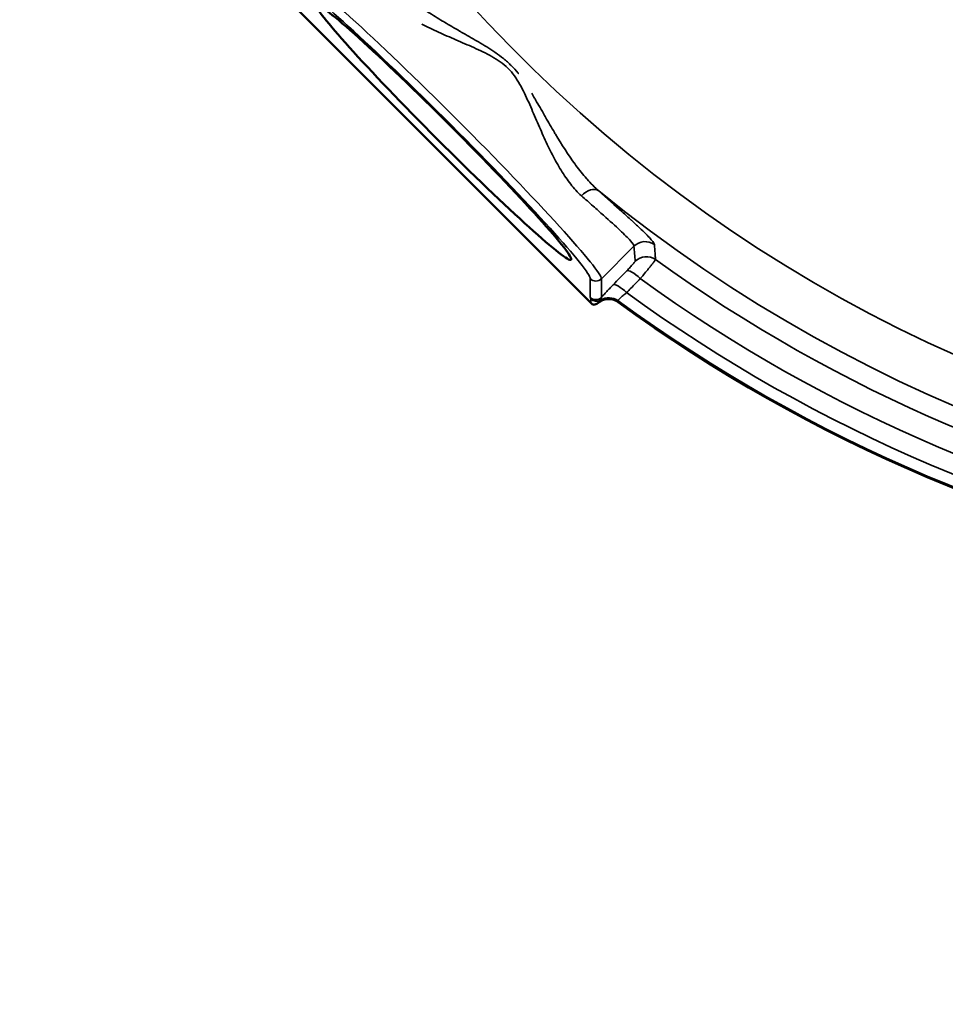
# Model space of a CAD drawing. Units: inches. Extents: x 0.4 to 58.3, y 0.4 to 45.
# Drawn here: x 11.4 to 14.9, y 28.7 to 32.5 of the extents above; entities that cross this region are included whole.
import ezdxf

# ---------------------------------------------------------------- set-up
doc = ezdxf.new("R2010")
doc.units = ezdxf.units.IN
doc.header["$LTSCALE"] = 2.666667
doc.header["$MEASUREMENT"] = 0
for name, color, linetype, lineweight in [('Dimension (ANSI)', 7, 'Continuous', 25), ('Visible (ANSI)', 7, 'Continuous', 50), ('Visible Narrow (ANSI)', 7, 'Continuous', 35)]:
    doc.layers.add(name, color=color, linetype=linetype, lineweight=lineweight)
doc.styles.add('Note Text (ANSI)', font='tahoma.ttf')
doc.dimstyles.new('Default (ANSI)', dxfattribs={"dimscale": 2.666667, "dimtxt": 0.15, "dimasz": 0.098425, "dimexe": 0.125, "dimexo": 0.0625, "dimgap": 0.031496, "dimtad": 0, "dimtih": 1, "dimtoh": 1, "dimrnd": 1e-08, "dimzin": 4, "dimdsep": 46, "dimtxsty": 'Note Text (ANSI)', "dimcen": 0.09, "dimdle": 0.393701, "dimclrd": 256, "dimclre": 256, "dimclrt": 256, "dimadec": 0, "dimazin": 1, "dimtfac": 1, "dimtofl": 0, "dimtmove": 0, "dimatfit": 3, "dimfxl": 1, "dimtolj": 1, "dimtzin": 4, "dimlwd": -1, "dimlwe": -1, "dimarcsym": 0})

# ---------------------------------------------------------------- blocks, each defined once
blk = doc.blocks.new('*D21')
at = {"layer": 'Defpoints', "color": 0, "transparency": 16777216}
for p in [(10.6989, 35.6754), (23.5789, 35.6754), (23.5789, 25.822)]:
    blk.add_point(p, dxfattribs=at)
at = {"layer": 'Dimension (ANSI)', "transparency": 16777216}
for p, q in [((10.6989, 35.5087), (10.6989, 25.4886)), ((23.5789, 35.5087), (23.5789, 25.4886)), ((10.9613, 25.822), (16.1899, 25.822)), ((23.3164, 25.822), (18.0879, 25.822))]:
    blk.add_line(p, q, dxfattribs=at)
for points in [[(10.9613, 25.8657), (10.9613, 25.7782), (10.6989, 25.822)], [(23.3164, 25.8657), (23.3164, 25.7782), (23.5789, 25.822)]]:
    blk.add_solid(points, dxfattribs=at)
at = {"layer": 'Dimension (ANSI)', "transparency": 16777216, "insert": (17.1389, 26.4215), "char_height": 0.4, "attachment_point": 2, "style": 'Note Text (ANSI)'}
blk.add_mtext('\\A1; \\fTahoma|b0|i0;\\H0.4000;12.88"\\P[327]', dxfattribs=at)
blk = doc.blocks.new('*D22')
at = {"layer": 'Defpoints', "color": 0, "transparency": 16777216}
for p in [(10.6989, 35.6754), (17.1389, 28.8607), (17.1389, 27.8108)]:
    blk.add_point(p, dxfattribs=at)
at = {"layer": 'Dimension (ANSI)', "transparency": 16777216}
for p, q in [((10.6989, 35.5087), (10.6989, 27.4775)), ((17.1389, 28.694), (17.1389, 27.4775)), ((10.9613, 27.8108), (13.12, 27.8108)), ((16.8764, 27.8108), (14.7177, 27.8108))]:
    blk.add_line(p, q, dxfattribs=at)
for points in [[(10.9613, 27.8546), (10.9613, 27.7671), (10.6989, 27.8108)], [(16.8764, 27.8546), (16.8764, 27.7671), (17.1389, 27.8108)]]:
    blk.add_solid(points, dxfattribs=at)
at = {"layer": 'Dimension (ANSI)', "transparency": 16777216, "insert": (13.9189, 28.4096), "char_height": 0.4, "attachment_point": 2, "style": 'Note Text (ANSI)'}
blk.add_mtext('\\A1; \\fTahoma|b0|i0;\\H0.4000;6.44"\\P[164]', dxfattribs=at)

msp = doc.modelspace()

# ---------------------------------------------------------------- linework, layer by layer
at = {"layer": 'Visible (ANSI)'}
msp.add_line((12.328, 32.6182), (13.5351, 31.4111), dxfattribs=at)
msp.add_line((12.328, 32.6182), (13.5351, 31.4111), dxfattribs=at)
msp.add_arc((17.1389, 36.2219), 5.9466, 233.9546, 260.0782, dxfattribs=at)
msp.add_arc((17.1389, 36.2219), 5.9466, 233.9546, 260.0782, dxfattribs=at)
msp.add_ellipse((12.976, 32.0591), major_axis=(-0.4844, 0.4844), ratio=0.052408, dxfattribs=at)
msp.add_ellipse((12.976, 32.0591), major_axis=(-0.4844, 0.4844), ratio=0.052408, dxfattribs=at)
msp.add_ellipse((13.6045, 31.3652), major_axis=(-0.0047, 0.06), ratio=0.997632, start_param=5.577104, end_param=6.767968, dxfattribs=at)
msp.add_ellipse((13.6045, 31.3652), major_axis=(-0.0047, 0.06), ratio=0.997632, start_param=5.577104, end_param=6.767968, dxfattribs=at)
for points, knots in [([(13.5484, 31.4033), (13.5459, 31.404), (13.5435, 31.405), (13.539, 31.4076), (13.537, 31.4092), (13.5351, 31.4111)], [-0.03956895, -0.03956895, -0.03956895, -0.03956895, -0.01978414, -0.01978414, 0, 0, 0, 0]), ([(13.5484, 31.4033), (13.5459, 31.404), (13.5435, 31.405), (13.539, 31.4076), (13.537, 31.4092), (13.5351, 31.4111)], [-0.03956895, -0.03956895, -0.03956895, -0.03956895, -0.01978414, -0.01978414, 0, 0, 0, 0]), ([(13.562, 31.4098), (13.5592, 31.4081), (13.5567, 31.4069), (13.5523, 31.4048), (13.5503, 31.404), (13.5484, 31.4033)], [0.000001, 0.000001, 0.000001, 0.000001, 0.1196138, 0.1196138, 0.2411392, 0.2411392, 0.2411392, 0.2411392]), ([(13.562, 31.4098), (13.5592, 31.4081), (13.5567, 31.4069), (13.5523, 31.4048), (13.5503, 31.404), (13.5484, 31.4033)], [0.000001, 0.000001, 0.000001, 0.000001, 0.1196138, 0.1196138, 0.2411392, 0.2411392, 0.2411392, 0.2411392]), ([(13.5725, 31.416), (13.5723, 31.4159), (13.572, 31.4158), (13.5716, 31.4155), (13.5714, 31.4154), (13.5706, 31.4149), (13.5701, 31.4146), (13.568, 31.4133), (13.5666, 31.4125), (13.5641, 31.411), (13.5629, 31.4103), (13.562, 31.4098)], [-0.09344232, -0.09344232, -0.09344232, -0.09344232, -0.09010479, -0.09010479, -0.08669956, -0.08669956, -0.07601686, -0.07601686, -0.0399757, -0.0399757, 0, 0, 0, 0]), ([(13.5725, 31.416), (13.5723, 31.4159), (13.572, 31.4158), (13.5716, 31.4155), (13.5714, 31.4154), (13.5706, 31.4149), (13.5701, 31.4146), (13.568, 31.4133), (13.5666, 31.4125), (13.5641, 31.411), (13.5629, 31.4103), (13.562, 31.4098)], [-0.09344232, -0.09344232, -0.09344232, -0.09344232, -0.09010479, -0.09010479, -0.08669956, -0.08669956, -0.07601686, -0.07601686, -0.0399757, -0.0399757, 0, 0, 0, 0])]:
    msp.add_open_spline(points, degree=3, knots=knots, dxfattribs=at)
at = {"layer": 'Visible Narrow (ANSI)'}
for p, q in [((13.7, 31.6265), (13.5761, 31.5025)), ((13.7, 31.6265), (13.5761, 31.5025)), ((13.5337, 31.4317), (13.5337, 31.5025)), ((13.5337, 31.4317), (13.5337, 31.5025)), ((13.5761, 31.5025), (13.5761, 31.4317)), ((13.5761, 31.5025), (13.5761, 31.4317)), ((13.5724, 31.4209), (13.5725, 31.416)), ((13.5724, 31.4209), (13.5725, 31.416))]:
    msp.add_line(p, q, dxfattribs=at)
for radius, start, end in [(5.4766, 186.5645, 353.4355), (5.4766, 186.5645, 353.4355), (5.6564, 230.8227, 309.1773), (5.6564, 230.8227, 309.1773), (5.7322, 234.15384, 259.77481), (5.7322, 234.15384, 259.77481), (5.8247, 234.10875, 259.8444), (5.8247, 234.10875, 259.8444), (5.943, 233.92547, 260.08952), (5.943, 233.92547, 260.08952), (5.8986, 234.00421, 259.96747), (5.8986, 234.00421, 259.96747)]:
    msp.add_arc((17.1389, 36.2219), radius, start, end, dxfattribs=at)
for centre, major_axis, ratio, start_param, end_param in [((12.9962, 32.0793), (-0.5791, 0.5791), 0.050488, 3.193953, 6.230825), ((12.9962, 32.0793), (-0.5791, 0.5791), 0.050488, 3.193953, 6.230825), ((12.9751, 32.0581), (0.5579, -0.5579), 0.052408, 0.05236, 3.089233), ((12.9751, 32.0581), (0.5579, -0.5579), 0.052408, 0.05236, 3.089233), ((13.5277, 31.7907), (0.04, 0.0447), 0.65917, 0.069653, 1.534079), ((13.5277, 31.7907), (0.04, 0.0447), 0.65917, 0.069653, 1.534079), ((13.7424, 31.5841), (0.0598, 0.0046), 0.997626, 0.863223, 2.27837), ((13.7424, 31.5841), (0.0598, 0.0046), 0.997626, 0.863223, 2.27837), ((13.7469, 31.5268), (0.0598, 0.0048), 0.997639, 0.866447, 2.275145), ((13.7469, 31.5268), (0.0598, 0.0048), 0.997639, 0.866447, 2.275145), ((13.715, 31.4906), (-0.043, 0.0418), 0.256279, 4.749816, 6.229015), ((13.715, 31.4906), (-0.043, 0.0418), 0.256279, 4.749816, 6.229015), ((13.5549, 31.5237), (0.03, 0), 0.997265, 3.92836, 5.496418), ((13.5549, 31.5237), (0.03, 0), 0.997265, 3.92836, 5.496418), ((13.663, 31.4371), (-0.043, 0.0418), 0.256343, 4.749348, 6.229014), ((13.663, 31.4371), (-0.043, 0.0418), 0.256343, 4.749348, 6.229014), ((13.5549, 31.4529), (0.03, 0), 0.997265, 3.92836, 5.496418), ((13.5549, 31.4529), (0.03, 0), 0.997265, 3.92836, 5.496418), ((13.5566, 31.4463), (0.03, -0.0005), 0.997354, 3.945348, 5.286255), ((13.5566, 31.4463), (0.03, -0.0005), 0.997354, 3.945348, 5.286255), ((13.6041, 31.3701), (0.0598, 0.0047), 0.997631, 0.864459, 2.049977), ((13.6041, 31.3701), (0.0598, 0.0047), 0.997631, 0.864459, 2.049977)]:
    msp.add_ellipse(centre, major_axis=major_axis, ratio=ratio, start_param=start_param, end_param=end_param, dxfattribs=at)
for points, knots in [([(12.754, 32.6487), (12.7677, 32.6331), (12.7827, 32.6183), (12.7988, 32.6041), (12.7996, 32.6034), (12.8003, 32.6028), (12.8011, 32.6021), (12.8168, 32.5883), (12.8335, 32.5751), (12.8511, 32.5621), (12.8525, 32.5611), (12.8539, 32.56), (12.8553, 32.559), (12.8632, 32.5532), (12.8714, 32.5474), (12.8796, 32.5417), (12.8893, 32.535), (12.8992, 32.5284), (12.9091, 32.5219), (12.911, 32.5207), (12.9129, 32.5194), (12.9148, 32.5182), (12.9332, 32.5064), (12.9519, 32.4948), (12.9709, 32.4834), (12.973, 32.4821), (12.9752, 32.4808), (12.9774, 32.4795), (12.9966, 32.4681), (13.016, 32.4569), (13.0357, 32.4456), (13.0378, 32.4444), (13.0399, 32.4431), (13.042, 32.4419), (13.0621, 32.4304), (13.0824, 32.4189), (13.1027, 32.407), (13.1044, 32.406), (13.1061, 32.405), (13.1078, 32.404), (13.1287, 32.3917), (13.1497, 32.3789), (13.1698, 32.3652), (13.1709, 32.3645), (13.1719, 32.3638), (13.173, 32.363), (13.183, 32.3561), (13.1929, 32.3488), (13.2024, 32.3411), (13.2129, 32.3327), (13.2229, 32.3237), (13.2325, 32.3141), (13.2416, 32.3049), (13.2502, 32.2952), (13.2583, 32.2853), (13.2587, 32.2848), (13.2591, 32.2842), (13.2595, 32.2837), (13.2595, 32.2837), (13.2595, 32.2837), (13.2595, 32.2837)], [0, 0, 0, 0, 0.0596699, 0.0596699, 0.0596699, 0.0625, 0.0625, 0.0625, 0.1203596, 0.1203596, 0.1203596, 0.125, 0.125, 0.125, 0.1510013, 0.1510013, 0.1510013, 0.1816911, 0.1816911, 0.1816911, 0.1875, 0.1875, 0.1875, 0.2436084, 0.2436084, 0.2436084, 0.25, 0.25, 0.25, 0.3063896, 0.3063896, 0.3063896, 0.3125, 0.3125, 0.3125, 0.3700909, 0.3700909, 0.3700909, 0.375, 0.375, 0.375, 0.4343548, 0.4343548, 0.4343548, 0.4375, 0.4375, 0.4375, 0.4672092, 0.4672092, 0.4672092, 0.5, 0.5, 0.5, 0.53125, 0.53125, 0.53125, 0.5328353, 0.5328353, 0.5328353, 0.5328826, 0.5328826, 0.5328826, 0.5328826]), ([(12.754, 32.6487), (12.7677, 32.6331), (12.7827, 32.6183), (12.7988, 32.6041), (12.7996, 32.6034), (12.8003, 32.6028), (12.8011, 32.6021), (12.8168, 32.5883), (12.8335, 32.5751), (12.8511, 32.5621), (12.8525, 32.5611), (12.8539, 32.56), (12.8553, 32.559), (12.8632, 32.5532), (12.8714, 32.5474), (12.8796, 32.5417), (12.8893, 32.535), (12.8992, 32.5284), (12.9091, 32.5219), (12.911, 32.5207), (12.9129, 32.5194), (12.9148, 32.5182), (12.9332, 32.5064), (12.9519, 32.4948), (12.9709, 32.4834), (12.973, 32.4821), (12.9752, 32.4808), (12.9774, 32.4795), (12.9966, 32.4681), (13.016, 32.4569), (13.0357, 32.4456), (13.0378, 32.4444), (13.0399, 32.4431), (13.042, 32.4419), (13.0621, 32.4304), (13.0824, 32.4189), (13.1027, 32.407), (13.1044, 32.406), (13.1061, 32.405), (13.1078, 32.404), (13.1287, 32.3917), (13.1497, 32.3789), (13.1698, 32.3652), (13.1709, 32.3645), (13.1719, 32.3638), (13.173, 32.363), (13.183, 32.3561), (13.1929, 32.3488), (13.2024, 32.3411), (13.2129, 32.3327), (13.2229, 32.3237), (13.2325, 32.3141), (13.2416, 32.3049), (13.2502, 32.2952), (13.2583, 32.2853), (13.2587, 32.2848), (13.2591, 32.2842), (13.2595, 32.2837), (13.2595, 32.2837), (13.2595, 32.2837), (13.2595, 32.2837)], [0, 0, 0, 0, 0.0596699, 0.0596699, 0.0596699, 0.0625, 0.0625, 0.0625, 0.1203596, 0.1203596, 0.1203596, 0.125, 0.125, 0.125, 0.1510013, 0.1510013, 0.1510013, 0.1816911, 0.1816911, 0.1816911, 0.1875, 0.1875, 0.1875, 0.2436084, 0.2436084, 0.2436084, 0.25, 0.25, 0.25, 0.3063896, 0.3063896, 0.3063896, 0.3125, 0.3125, 0.3125, 0.3700909, 0.3700909, 0.3700909, 0.375, 0.375, 0.375, 0.4343548, 0.4343548, 0.4343548, 0.4375, 0.4375, 0.4375, 0.4672092, 0.4672092, 0.4672092, 0.5, 0.5, 0.5, 0.53125, 0.53125, 0.53125, 0.5328353, 0.5328353, 0.5328353, 0.5328826, 0.5328826, 0.5328826, 0.5328826]), ([(13.4997, 31.8187), (13.4852, 31.8316), (13.4717, 31.8463), (13.4462, 31.8787), (13.434, 31.8965), (13.4107, 31.9344), (13.3996, 31.9543), (13.3784, 31.9955), (13.3682, 32.0168), (13.3483, 32.0604), (13.3385, 32.0828), (13.3189, 32.1283), (13.3091, 32.1514), (13.2885, 32.1974), (13.2777, 32.2204), (13.2524, 32.2649), (13.2379, 32.2858), (13.2107, 32.3129), (13.2007, 32.3212), (13.18, 32.3361), (13.1692, 32.3427), (13.1361, 32.3614), (13.113, 32.3722), (13.0671, 32.3927), (13.0442, 32.4024), (12.9992, 32.4218), (12.977, 32.4315), (12.9335, 32.4514), (12.9123, 32.4616), (12.8916, 32.4722), (12.8916, 32.4722), (12.8916, 32.4722)], [0, 0, 0, 0, 0.0625, 0.0625, 0.125, 0.125, 0.1875, 0.1875, 0.25, 0.25, 0.3125, 0.3125, 0.375, 0.375, 0.4375, 0.4375, 0.5, 0.5, 0.53125, 0.53125, 0.5625, 0.5625, 0.625, 0.625, 0.6875, 0.6875, 0.75, 0.75, 0.8125, 0.8125, 0.8125004, 0.8125004, 0.8125004, 0.8125004]), ([(13.4997, 31.8187), (13.4852, 31.8316), (13.4717, 31.8463), (13.4462, 31.8787), (13.434, 31.8965), (13.4107, 31.9344), (13.3996, 31.9543), (13.3784, 31.9955), (13.3682, 32.0168), (13.3483, 32.0604), (13.3385, 32.0828), (13.3189, 32.1283), (13.3091, 32.1514), (13.2885, 32.1974), (13.2777, 32.2204), (13.2524, 32.2649), (13.2379, 32.2858), (13.2107, 32.3129), (13.2007, 32.3212), (13.18, 32.3361), (13.1692, 32.3427), (13.1361, 32.3614), (13.113, 32.3722), (13.0671, 32.3927), (13.0442, 32.4024), (12.9992, 32.4218), (12.977, 32.4315), (12.9335, 32.4514), (12.9123, 32.4616), (12.8916, 32.4722), (12.8916, 32.4722), (12.8916, 32.4722)], [0, 0, 0, 0, 0.0625, 0.0625, 0.125, 0.125, 0.1875, 0.1875, 0.25, 0.25, 0.3125, 0.3125, 0.375, 0.375, 0.4375, 0.4375, 0.5, 0.5, 0.53125, 0.53125, 0.5625, 0.5625, 0.625, 0.625, 0.6875, 0.6875, 0.75, 0.75, 0.8125, 0.8125, 0.8125004, 0.8125004, 0.8125004, 0.8125004]), ([(13.3102, 32.2089), (13.3141, 32.2025), (13.3179, 32.1961), (13.3216, 32.1896), (13.3227, 32.1879), (13.3237, 32.1861), (13.3247, 32.1843), (13.3366, 32.1641), (13.3481, 32.1439), (13.3596, 32.1238), (13.3607, 32.1218), (13.3619, 32.1198), (13.363, 32.1178), (13.3743, 32.0981), (13.3857, 32.0786), (13.3971, 32.0594), (13.3984, 32.0573), (13.3997, 32.0551), (13.4009, 32.053), (13.4249, 32.013), (13.4495, 31.9744), (13.476, 31.9383), (13.477, 31.9369), (13.478, 31.9355), (13.479, 31.9342), (13.492, 31.9166), (13.5054, 31.8998), (13.5191, 31.8841), (13.5198, 31.8833), (13.5204, 31.8826), (13.5211, 31.8819), (13.5353, 31.8657), (13.5501, 31.8507), (13.5656, 31.8371)], [0.6067229, 0.6067229, 0.6067229, 0.6067229, 0.625, 0.625, 0.625, 0.630028, 0.630028, 0.630028, 0.6875, 0.6875, 0.6875, 0.6932722, 0.6932722, 0.6932722, 0.75, 0.75, 0.75, 0.7563763, 0.7563763, 0.7563763, 0.875, 0.875, 0.875, 0.8795188, 0.8795188, 0.8795188, 0.9375, 0.9375, 0.9375, 0.9401993, 0.9401993, 0.9401993, 1, 1, 1, 1]), ([(13.3102, 32.2089), (13.3141, 32.2025), (13.3179, 32.1961), (13.3216, 32.1896), (13.3227, 32.1879), (13.3237, 32.1861), (13.3247, 32.1843), (13.3366, 32.1641), (13.3481, 32.1439), (13.3596, 32.1238), (13.3607, 32.1218), (13.3619, 32.1198), (13.363, 32.1178), (13.3743, 32.0981), (13.3857, 32.0786), (13.3971, 32.0594), (13.3984, 32.0573), (13.3997, 32.0551), (13.4009, 32.053), (13.4249, 32.013), (13.4495, 31.9744), (13.476, 31.9383), (13.477, 31.9369), (13.478, 31.9355), (13.479, 31.9342), (13.492, 31.9166), (13.5054, 31.8998), (13.5191, 31.8841), (13.5198, 31.8833), (13.5204, 31.8826), (13.5211, 31.8819), (13.5353, 31.8657), (13.5501, 31.8507), (13.5656, 31.8371)], [0.6067229, 0.6067229, 0.6067229, 0.6067229, 0.625, 0.625, 0.625, 0.630028, 0.630028, 0.630028, 0.6875, 0.6875, 0.6875, 0.6932722, 0.6932722, 0.6932722, 0.75, 0.75, 0.75, 0.7563763, 0.7563763, 0.7563763, 0.875, 0.875, 0.875, 0.8795188, 0.8795188, 0.8795188, 0.9375, 0.9375, 0.9375, 0.9401993, 0.9401993, 0.9401993, 1, 1, 1, 1]), ([(13.5656, 31.8371), (13.5983, 31.8078), (13.6276, 31.7817), (13.6536, 31.7584), (13.6536, 31.7583), (13.6537, 31.7582), (13.6538, 31.7582), (13.6667, 31.7466), (13.6788, 31.7357), (13.6899, 31.7255), (13.69, 31.7254), (13.6901, 31.7253), (13.6901, 31.7253), (13.7013, 31.7151), (13.7116, 31.7056), (13.7207, 31.697), (13.7207, 31.6969), (13.7208, 31.6969), (13.7209, 31.6968), (13.7392, 31.6795), (13.7531, 31.6656), (13.7627, 31.6548), (13.7676, 31.6494), (13.7713, 31.6448), (13.7738, 31.6411), (13.7763, 31.6373), (13.7777, 31.6344), (13.7778, 31.6324)], [0, 0, 0, 0, 0.249359, 0.249359, 0.249359, 0.25, 0.25, 0.25, 0.374247, 0.374247, 0.374247, 0.375, 0.375, 0.375, 0.499227, 0.499227, 0.499227, 0.5, 0.5, 0.5, 0.749463, 0.749463, 0.749463, 0.875, 0.875, 0.875, 1, 1, 1, 1]), ([(13.5656, 31.8371), (13.5983, 31.8078), (13.6276, 31.7817), (13.6536, 31.7584), (13.6536, 31.7583), (13.6537, 31.7582), (13.6538, 31.7582), (13.6667, 31.7466), (13.6788, 31.7357), (13.6899, 31.7255), (13.69, 31.7254), (13.6901, 31.7253), (13.6901, 31.7253), (13.7013, 31.7151), (13.7116, 31.7056), (13.7207, 31.697), (13.7207, 31.6969), (13.7208, 31.6969), (13.7209, 31.6968), (13.7392, 31.6795), (13.7531, 31.6656), (13.7627, 31.6548), (13.7676, 31.6494), (13.7713, 31.6448), (13.7738, 31.6411), (13.7763, 31.6373), (13.7777, 31.6344), (13.7778, 31.6324)], [0, 0, 0, 0, 0.249359, 0.249359, 0.249359, 0.25, 0.25, 0.25, 0.374247, 0.374247, 0.374247, 0.375, 0.375, 0.375, 0.499227, 0.499227, 0.499227, 0.5, 0.5, 0.5, 0.749463, 0.749463, 0.749463, 0.875, 0.875, 0.875, 1, 1, 1, 1]), ([(13.7, 31.6265), (13.6999, 31.6304), (13.6952, 31.6374), (13.6863, 31.6475), (13.6818, 31.6526), (13.6762, 31.6584), (13.6696, 31.665), (13.6629, 31.6716), (13.6552, 31.6791), (13.6465, 31.6872), (13.6292, 31.7035), (13.6081, 31.7225), (13.5835, 31.7444), (13.5712, 31.7554), (13.5579, 31.7671), (13.5439, 31.7795), (13.5299, 31.7919), (13.5152, 31.805), (13.4997, 31.8187)], [0, 0, 0, 0, 0.25, 0.25, 0.25, 0.375, 0.375, 0.375, 0.5, 0.5, 0.5, 0.75, 0.75, 0.75, 0.875, 0.875, 0.875, 1, 1, 1, 1]), ([(13.7, 31.6265), (13.6999, 31.6304), (13.6952, 31.6374), (13.6863, 31.6475), (13.6818, 31.6526), (13.6762, 31.6584), (13.6696, 31.665), (13.6629, 31.6716), (13.6552, 31.6791), (13.6465, 31.6872), (13.6292, 31.7035), (13.6081, 31.7225), (13.5835, 31.7444), (13.5712, 31.7554), (13.5579, 31.7671), (13.5439, 31.7795), (13.5299, 31.7919), (13.5152, 31.805), (13.4997, 31.8187)], [0, 0, 0, 0, 0.25, 0.25, 0.25, 0.375, 0.375, 0.375, 0.5, 0.5, 0.5, 0.75, 0.75, 0.75, 0.875, 0.875, 0.875, 1, 1, 1, 1]), ([(13.7778, 31.6324), (13.778, 31.6297), (13.7782, 31.627), (13.7784, 31.6242), (13.7792, 31.6133), (13.78, 31.6024), (13.7808, 31.5914), (13.7812, 31.5861), (13.7816, 31.5808), (13.782, 31.5754)], [0, 0, 0, 0, 0.003048, 0.003048, 0.003048, 0.01524, 0.01524, 0.01524, 0.02120585, 0.02120585, 0.02120585, 0.02120585]), ([(13.7778, 31.6324), (13.778, 31.6297), (13.7782, 31.627), (13.7784, 31.6242), (13.7792, 31.6133), (13.78, 31.6024), (13.7808, 31.5914), (13.7812, 31.5861), (13.7816, 31.5808), (13.782, 31.5754)], [0, 0, 0, 0, 0.003048, 0.003048, 0.003048, 0.01524, 0.01524, 0.01524, 0.02120585, 0.02120585, 0.02120585, 0.02120585]), ([(13.7045, 31.5692), (13.7046, 31.5687), (13.7038, 31.5675), (13.7023, 31.5656), (13.7016, 31.5646), (13.7007, 31.5634), (13.6996, 31.5621), (13.6985, 31.5608), (13.6972, 31.5593), (13.6958, 31.5577), (13.6958, 31.5577), (13.6958, 31.5577), (13.6958, 31.5577), (13.6944, 31.5561), (13.6928, 31.5543), (13.6911, 31.5524), (13.6894, 31.5505), (13.6875, 31.5486), (13.6856, 31.5465), (13.6856, 31.5465), (13.6856, 31.5465), (13.6856, 31.5465), (13.6817, 31.5423), (13.6773, 31.5377), (13.6726, 31.5329)], [0, 0, 0, 0, 0.249869, 0.249869, 0.249869, 0.374891, 0.374891, 0.374891, 0.499912, 0.499912, 0.499912, 0.5, 0.5, 0.5, 0.624935, 0.624935, 0.624935, 0.749956, 0.749956, 0.749956, 0.75, 0.75, 0.75, 1, 1, 1, 1]), ([(13.7045, 31.5692), (13.7046, 31.5687), (13.7038, 31.5675), (13.7023, 31.5656), (13.7016, 31.5646), (13.7007, 31.5634), (13.6996, 31.5621), (13.6985, 31.5608), (13.6972, 31.5593), (13.6958, 31.5577), (13.6958, 31.5577), (13.6958, 31.5577), (13.6958, 31.5577), (13.6944, 31.5561), (13.6928, 31.5543), (13.6911, 31.5524), (13.6894, 31.5505), (13.6875, 31.5486), (13.6856, 31.5465), (13.6856, 31.5465), (13.6856, 31.5465), (13.6856, 31.5465), (13.6817, 31.5423), (13.6773, 31.5377), (13.6726, 31.5329)], [0, 0, 0, 0, 0.249869, 0.249869, 0.249869, 0.374891, 0.374891, 0.374891, 0.499912, 0.499912, 0.499912, 0.5, 0.5, 0.5, 0.624935, 0.624935, 0.624935, 0.749956, 0.749956, 0.749956, 0.75, 0.75, 0.75, 1, 1, 1, 1]), ([(13.7241, 31.5031), (13.7282, 31.508), (13.7322, 31.5127), (13.7361, 31.5174), (13.7399, 31.5219), (13.7436, 31.5264), (13.7471, 31.5306), (13.7506, 31.5348), (13.7539, 31.5388), (13.7569, 31.5426), (13.757, 31.5426), (13.757, 31.5426), (13.757, 31.5426), (13.7601, 31.5464), (13.7629, 31.5499), (13.7655, 31.5531), (13.7655, 31.5531), (13.7655, 31.5532), (13.7655, 31.5532), (13.7681, 31.5564), (13.7704, 31.5593), (13.7724, 31.5618), (13.7724, 31.5618), (13.7724, 31.5619), (13.7724, 31.5619), (13.7744, 31.5644), (13.7761, 31.5667), (13.7775, 31.5686), (13.7775, 31.5686), (13.7775, 31.5686), (13.7775, 31.5686), (13.7803, 31.5724), (13.7818, 31.5747), (13.782, 31.5754)], [0, 0, 0, 0, 0.125, 0.125, 0.125, 0.249198, 0.249198, 0.249198, 0.374085, 0.374085, 0.374085, 0.375, 0.375, 0.375, 0.499151, 0.499151, 0.499151, 0.5, 0.5, 0.5, 0.624338, 0.624338, 0.624338, 0.625, 0.625, 0.625, 0.749625, 0.749625, 0.749625, 0.75, 0.75, 0.75, 1, 1, 1, 1]), ([(13.7241, 31.5031), (13.7282, 31.508), (13.7322, 31.5127), (13.7361, 31.5174), (13.7399, 31.5219), (13.7436, 31.5264), (13.7471, 31.5306), (13.7506, 31.5348), (13.7539, 31.5388), (13.7569, 31.5426), (13.757, 31.5426), (13.757, 31.5426), (13.757, 31.5426), (13.7601, 31.5464), (13.7629, 31.5499), (13.7655, 31.5531), (13.7655, 31.5531), (13.7655, 31.5532), (13.7655, 31.5532), (13.7681, 31.5564), (13.7704, 31.5593), (13.7724, 31.5618), (13.7724, 31.5618), (13.7724, 31.5619), (13.7724, 31.5619), (13.7744, 31.5644), (13.7761, 31.5667), (13.7775, 31.5686), (13.7775, 31.5686), (13.7775, 31.5686), (13.7775, 31.5686), (13.7803, 31.5724), (13.7818, 31.5747), (13.782, 31.5754)], [0, 0, 0, 0, 0.125, 0.125, 0.125, 0.249198, 0.249198, 0.249198, 0.374085, 0.374085, 0.374085, 0.375, 0.375, 0.375, 0.499151, 0.499151, 0.499151, 0.5, 0.5, 0.5, 0.624338, 0.624338, 0.624338, 0.625, 0.625, 0.625, 0.749625, 0.749625, 0.749625, 0.75, 0.75, 0.75, 1, 1, 1, 1]), ([(13.7241, 31.5031), (13.7178, 31.4966), (13.7114, 31.4901), (13.7051, 31.4835), (13.6941, 31.4722), (13.6831, 31.4609), (13.6721, 31.4496)], [0.002329864, 0.002329864, 0.002329864, 0.002329864, 0.003048, 0.003048, 0.003048, 0.004291202, 0.004291202, 0.004291202, 0.004291202]), ([(13.7241, 31.5031), (13.7178, 31.4966), (13.7114, 31.4901), (13.7051, 31.4835), (13.6941, 31.4722), (13.6831, 31.4609), (13.6721, 31.4496)], [0.002329864, 0.002329864, 0.002329864, 0.002329864, 0.003048, 0.003048, 0.003048, 0.004291202, 0.004291202, 0.004291202, 0.004291202]), ([(13.5761, 31.4317), (13.5767, 31.4324), (13.5773, 31.4331), (13.5779, 31.4338), (13.5801, 31.4362), (13.5825, 31.4389), (13.585, 31.4417), (13.5882, 31.4452), (13.5917, 31.4491), (13.5955, 31.4531), (13.5959, 31.4536), (13.5964, 31.4541), (13.5968, 31.4545), (13.6002, 31.4582), (13.6038, 31.462), (13.6075, 31.4658), (13.6117, 31.4702), (13.6161, 31.4748), (13.6206, 31.4794)], [0, 0, 0, 0, 0.056142, 0.056142, 0.056142, 0.25, 0.25, 0.25, 0.5, 0.5, 0.5, 0.529045, 0.529045, 0.529045, 0.75, 0.75, 0.75, 1, 1, 1, 1]), ([(13.5761, 31.4317), (13.5767, 31.4324), (13.5773, 31.4331), (13.5779, 31.4338), (13.5801, 31.4362), (13.5825, 31.4389), (13.585, 31.4417), (13.5882, 31.4452), (13.5917, 31.4491), (13.5955, 31.4531), (13.5959, 31.4536), (13.5964, 31.4541), (13.5968, 31.4545), (13.6002, 31.4582), (13.6038, 31.462), (13.6075, 31.4658), (13.6117, 31.4702), (13.6161, 31.4748), (13.6206, 31.4794)], [0, 0, 0, 0, 0.056142, 0.056142, 0.056142, 0.25, 0.25, 0.25, 0.5, 0.5, 0.5, 0.529045, 0.529045, 0.529045, 0.75, 0.75, 0.75, 1, 1, 1, 1]), ([(13.5354, 31.4251), (13.5354, 31.4259), (13.535, 31.4271), (13.5346, 31.4283), (13.5342, 31.4296), (13.5337, 31.4309), (13.5337, 31.4317)], [0, 0, 0, 0, 0.499967, 0.499967, 0.499967, 1, 1, 1, 1]), ([(13.5354, 31.4251), (13.5354, 31.4259), (13.535, 31.4271), (13.5346, 31.4283), (13.5342, 31.4296), (13.5337, 31.4309), (13.5337, 31.4317)], [0, 0, 0, 0, 0.499967, 0.499967, 0.499967, 1, 1, 1, 1]), ([(13.5761, 31.4317), (13.5748, 31.4296), (13.5739, 31.4273), (13.5733, 31.4254), (13.5733, 31.4253), (13.5733, 31.4252), (13.5733, 31.4252), (13.5727, 31.4232), (13.5724, 31.4217), (13.5724, 31.4209)], [0.000005, 0.000005, 0.000005, 0.000005, 0.4785385, 0.4785385, 0.4785385, 0.5, 0.5, 0.5, 1, 1, 1, 1]), ([(13.5761, 31.4317), (13.5748, 31.4296), (13.5739, 31.4273), (13.5733, 31.4254), (13.5733, 31.4253), (13.5733, 31.4252), (13.5733, 31.4252), (13.5727, 31.4232), (13.5724, 31.4217), (13.5724, 31.4209)], [0.000005, 0.000005, 0.000005, 0.000005, 0.4785385, 0.4785385, 0.4785385, 0.5, 0.5, 0.5, 1, 1, 1, 1]), ([(13.6721, 31.4496), (13.6672, 31.4458), (13.6627, 31.4421), (13.6585, 31.4386), (13.6544, 31.4351), (13.6508, 31.432), (13.6478, 31.4291), (13.6478, 31.4291), (13.6477, 31.4291), (13.6477, 31.429), (13.6462, 31.4276), (13.6449, 31.4263), (13.6438, 31.4252), (13.6428, 31.424), (13.6419, 31.423), (13.6412, 31.4221), (13.6397, 31.4203), (13.6391, 31.4191), (13.6394, 31.4185)], [0, 0, 0, 0, 0.25, 0.25, 0.25, 0.5, 0.5, 0.5, 0.503632, 0.503632, 0.503632, 0.628164, 0.628164, 0.628164, 0.752493, 0.752493, 0.752493, 1, 1, 1, 1]), ([(13.6721, 31.4496), (13.6672, 31.4458), (13.6627, 31.4421), (13.6585, 31.4386), (13.6544, 31.4351), (13.6508, 31.432), (13.6478, 31.4291), (13.6478, 31.4291), (13.6477, 31.4291), (13.6477, 31.429), (13.6462, 31.4276), (13.6449, 31.4263), (13.6438, 31.4252), (13.6428, 31.424), (13.6419, 31.423), (13.6412, 31.4221), (13.6397, 31.4203), (13.6391, 31.4191), (13.6394, 31.4185)], [0, 0, 0, 0, 0.25, 0.25, 0.25, 0.5, 0.5, 0.5, 0.503632, 0.503632, 0.503632, 0.628164, 0.628164, 0.628164, 0.752493, 0.752493, 0.752493, 1, 1, 1, 1])]:
    msp.add_open_spline(points, degree=3, knots=knots, dxfattribs=at)
for points in [[(13.7045, 31.5692), (13.703, 31.5883), (13.7015, 31.6073), (13.7, 31.6265)], [(13.7045, 31.5692), (13.703, 31.5883), (13.7015, 31.6073), (13.7, 31.6265)], [(13.6206, 31.4794), (13.6379, 31.4973), (13.6553, 31.5151), (13.6726, 31.5329)], [(13.6206, 31.4794), (13.6379, 31.4973), (13.6553, 31.5151), (13.6726, 31.5329)], [(13.5351, 31.4111), (13.5352, 31.4158), (13.5353, 31.4204), (13.5354, 31.4251)], [(13.5351, 31.4111), (13.5352, 31.4158), (13.5353, 31.4204), (13.5354, 31.4251)]]:
    msp.add_open_spline(points, degree=3, dxfattribs=at)

# ---------------------------------------------------------------- dimensions: what is measured, and where the dimension line sits
at = {"layer": 'Dimension (ANSI)'}
for base, p2, text, picture, middle in [((23.5789, 25.822), (23.5789, 35.6754), ' \\fTahoma|b0|i0;\\H0.4000;<>"\\X[327]', '*D21', (17.1389, 25.822)), ((17.1389, 27.8108), (17.1389, 28.8607), ' \\fTahoma|b0|i0;\\H0.4000;<>"\\X[164]', '*D22', (13.9189, 27.8108))]:
    dim = msp.add_linear_dim(base=base, p1=(10.6989, 35.6754), p2=p2, angle=180, text=text, dimstyle='Default (ANSI)', override={"dimgap": 0.031496, "dimtih": 0, "dimtoh": 0, "dimdec": 2, "dimpost": '\\X', "dimtol": 0, "dimlim": 0, "dimtp": 0, "dimtm": 0, "dimtdec": 2, "dimatfit": 1, "dimtvp": -0.25}, dxfattribs=at)
    dim.commit()
    dim.dimension.update_dxf_attribs({"geometry": picture, "text_midpoint": middle, "dimtype": 160})

doc.saveas('drawing.dxf')
